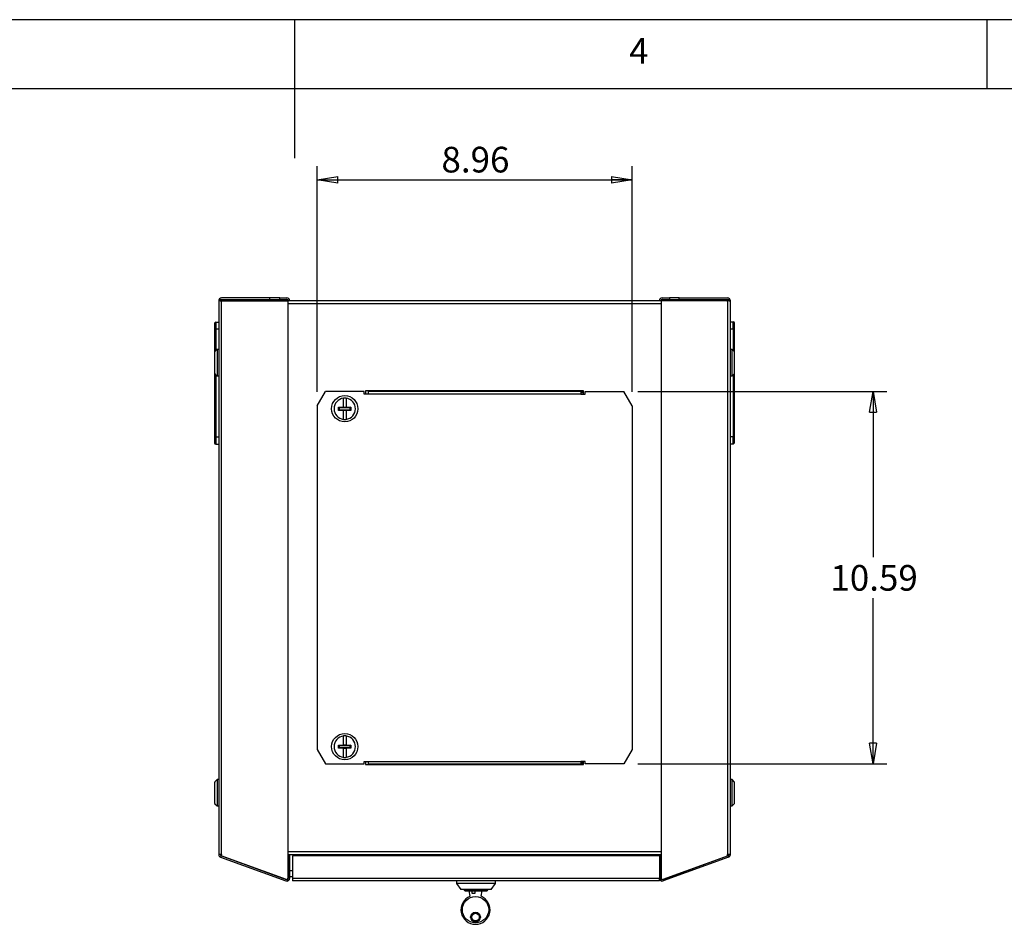
# Model space of a CAD drawing. Extents: x 0.2 to 11.5, y 0.2 to 8.1.
# Drawn here: x 5.1 to 7.9, y 5.5 to 8.1 of the extents above; entities that cross this region are included whole.
import ezdxf

# ---------------------------------------------------------------- set-up
doc = ezdxf.new("R2010")
doc.units = 0
doc.header["$MEASUREMENT"] = 0
doc.layers.get('0').update_dxf_attribs({"linetype": 'CONTINUOUS'})
doc.styles.add('SLDTEXTSTYLE0', font='TXT', dxfattribs={"width": 0.75})
doc.dimstyles.new('SLDDIMSTYLE0', dxfattribs={"dimtxt": 0.072917, "dimasz": 0.059055, "dimexe": 0, "dimexo": 0.0625, "dimgap": 0.018229, "dimtad": 0, "dimtih": 1, "dimtoh": 1, "dimlfac": 10, "dimrnd": 1e-09, "dimzin": 12, "dimtxsty": 'SLDTEXTSTYLE0', "dimblk1": 'CLOSED', "dimblk2": 'CLOSED', "dimsah": 1, "dimcen": 0.09, "dimazin": 3, "dimtfac": 1, "dimtofl": 0, "dimtmove": 0, "dimatfit": 3, "dimtolj": 1, "dimtzin": 12})

# ---------------------------------------------------------------- blocks, each defined once
blk = doc.blocks.new('_CLOSED')
at = {"color": 0, "linetype": 'BYBLOCK'}
for p, q in [((-1, 0.166667), (0, 0)), ((-1, 0.166667), (-1, -0.166667)), ((0, 0), (-1, -0.166667)), ((0, 0), (-1, 0))]:
    blk.add_line(p, q, dxfattribs=at)
blk = doc.blocks.new('_D_21')
at = {"color": 7, "linetype": 'CONTINUOUS'}
for p, q in [((5.9106, 7.0125), (5.9106, 7.6549)), ((6.8065, 7.0125), (6.8065, 7.6549)), ((5.9106, 7.6155), (6.8065, 7.6155))]:
    blk.add_line(p, q, dxfattribs=at)
at = {"color": 7, "linetype": 'CONTINUOUS', "xscale": 0.05905511811023623, "yscale": 0.05905511811023623}
for p, rotation in [((5.9106, 7.6155, -0.6872), 180.0000000000012), ((6.8065, 7.6155, -0.6872), 1.195888560230282e-12)]:
    blk.add_blockref('_CLOSED', p, dxfattribs=dict(at, rotation=rotation))
at = {"color": 7, "linetype": 'CONTINUOUS', "insert": (6.2643, 7.7095), "char_height": 0.07292, "attachment_point": 1, "style": 'SLDTEXTSTYLE0'}
blk.add_mtext('8.96', dxfattribs=at)
blk = doc.blocks.new('_D_22')
at = {"color": 7, "linetype": 'CONTINUOUS'}
for p, q in [((6.8222, 7.014), (7.5307, 7.014)), ((7.4913, 7.014), (7.4913, 6.5424)), ((7.4913, 5.955), (7.4913, 6.4266)), ((6.8222, 5.955), (7.5307, 5.955))]:
    blk.add_line(p, q, dxfattribs=at)
at = {"color": 7, "linetype": 'CONTINUOUS', "xscale": 0.05905511811023623, "yscale": 0.05905511811023623}
for p, rotation in [((7.4913, 7.014, -0.6872), 90.0000000000013), ((7.4913, 5.955, -0.6872), 270.0000000000013)]:
    blk.add_blockref('_CLOSED', p, dxfattribs=dict(at, rotation=rotation))
at = {"color": 7, "linetype": 'CONTINUOUS', "insert": (7.3701, 6.5205), "char_height": 0.07292, "attachment_point": 1, "style": 'SLDTEXTSTYLE0'}
blk.add_mtext('10.59', dxfattribs=at)

msp = doc.modelspace()

# ---------------------------------------------------------------- linework, layer by layer
at = {"color": 7, "linetype": 'CONTINUOUS'}
for p, q in [((11.4961, 8.0709), (0.1969, 8.0709)), ((5.8465, 8.0709), (5.8465, 7.6772)), ((7.815, 8.0709), (7.815, 7.874)), ((11.2992, 7.874), (0.3937, 7.874)), ((5.7767, 7.2798), (5.6393, 7.2798)), ((5.7767, 7.2758), (5.7767, 7.2798)), ((5.8043, 7.2798), (5.7767, 7.2798)), ((5.8043, 7.2758), (5.8043, 7.2798)), ((5.8043, 7.2798), (5.8248, 7.2798)), ((6.8921, 7.2798), (6.9126, 7.2798)), ((6.9126, 7.2798), (6.9126, 7.2758)), ((6.9401, 7.2798), (6.9126, 7.2798)), ((6.9401, 7.2798), (7.0775, 7.2798)), ((6.9401, 7.2758), (6.9401, 7.2798)), ((5.635, 7.2715), (5.6311, 7.2715)), ((5.6311, 7.2715), (5.6311, 5.6975)), ((5.635, 7.2715), (5.6393, 7.2715)), ((5.6389, 7.2715), (5.6389, 7.2719)), ((5.6389, 7.2719), (5.6413, 7.2719)), ((5.6393, 7.2758), (5.7767, 7.2758)), ((5.6393, 5.6975), (5.6393, 7.2715)), ((5.6393, 7.2715), (5.8279, 7.2715)), ((7.0756, 7.2719), (5.6413, 7.2719)), ((5.6413, 7.2715), (5.6413, 7.2719)), ((5.7767, 7.2758), (5.8043, 7.2758)), ((5.8043, 7.2758), (5.8248, 7.2758)), ((5.8279, 7.2715), (5.8279, 5.6306)), ((6.8889, 7.2715), (6.8889, 5.6306)), ((7.0775, 7.2715), (6.8889, 7.2715)), ((6.8921, 7.2758), (6.9126, 7.2758)), ((6.9126, 7.2758), (6.9401, 7.2758)), ((6.9401, 7.2758), (7.0775, 7.2758)), ((7.0756, 7.2719), (7.0756, 7.2715)), ((7.0756, 7.2719), (7.0779, 7.2719)), ((7.0775, 7.2715), (7.0775, 5.6975)), ((7.0819, 7.2715), (7.0775, 7.2715)), ((7.0779, 7.2715), (7.0779, 7.2719)), ((7.0819, 7.2715), (7.0858, 7.2715)), ((7.0858, 5.6975), (7.0858, 7.2715)), ((5.6193, 7.2067), (5.6193, 7.1909)), ((5.6232, 7.2106), (5.6232, 7.1909)), ((5.6232, 7.2106), (5.6311, 7.2106)), ((7.0858, 7.2119), (7.0937, 7.2119)), ((7.0937, 7.1922), (7.0937, 7.2119)), ((7.0976, 7.1922), (7.0976, 7.208)), ((5.6232, 7.1909), (5.6193, 7.1909)), ((5.6193, 7.1909), (5.6193, 7.126)), ((5.6311, 7.1909), (5.6232, 7.1909)), ((7.0858, 7.1922), (7.0937, 7.1922)), ((7.0937, 7.1922), (7.0976, 7.1922)), ((7.0976, 7.126), (7.0976, 7.1922)), ((5.6205, 7.1272), (5.6193, 7.126)), ((5.6193, 7.126), (5.6193, 7.0658)), ((5.6264, 7.1333), (5.6204, 7.1273)), ((5.6311, 7.1333), (5.6264, 7.1333)), ((5.6264, 7.1333), (5.6264, 7.0585)), ((7.0905, 7.1333), (7.0858, 7.1333)), ((7.0965, 7.1273), (7.0905, 7.1333)), ((7.0905, 7.0585), (7.0905, 7.1333)), ((7.0976, 7.126), (7.0964, 7.1272)), ((7.0976, 7.0658), (7.0976, 7.126)), ((5.6193, 7.0658), (5.6205, 7.0646)), ((5.6193, 7.0658), (5.6193, 6.8839)), ((5.6204, 7.0644), (5.6264, 7.0585)), ((5.6264, 7.0585), (5.6311, 7.0585)), ((7.0858, 7.0585), (7.0905, 7.0585)), ((7.0905, 7.0585), (7.0965, 7.0644)), ((7.0964, 7.0646), (7.0976, 7.0658)), ((7.0976, 6.8851), (7.0976, 7.0658)), ((5.9106, 6.9731), (5.9342, 7.014)), ((6.0445, 7.014), (5.9342, 7.014)), ((6.0445, 7.0065), (6.0445, 7.014)), ((6.0563, 7.0065), (6.0445, 7.0065)), ((6.6685, 7.016), (6.0484, 7.016)), ((6.0484, 7.016), (6.0484, 7.0065)), ((6.0563, 7.014), (6.0563, 7.0065)), ((6.6608, 7.014), (6.0563, 7.014)), ((6.6608, 7.0065), (6.0563, 7.0065)), ((6.6608, 7.014), (6.6608, 7.0065)), ((6.6608, 7.014), (6.6685, 7.014)), ((6.6608, 7.0109), (6.6685, 7.0109)), ((6.6608, 7.0065), (6.6726, 7.0065)), ((6.6685, 7.0065), (6.6685, 7.016)), ((6.6726, 7.014), (6.7828, 7.014)), ((6.6726, 7.0065), (6.6726, 7.014)), ((6.8065, 6.9731), (6.7828, 7.014)), ((5.9106, 6.9731), (5.9106, 5.9959)), ((5.9857, 6.9961), (5.993, 6.9961)), ((5.9857, 6.9949), (5.9857, 6.9961)), ((5.9857, 6.9693), (5.9857, 6.9949)), ((5.993, 6.9949), (5.993, 6.9961)), ((5.993, 6.9949), (5.993, 6.9693)), ((6.8065, 6.9731), (6.8065, 5.9959)), ((5.972, 6.9693), (5.9746, 6.9684)), ((5.972, 6.9693), (5.9857, 6.9693)), ((5.972, 6.9603), (5.972, 6.9693)), ((5.9746, 6.9612), (5.972, 6.9603)), ((5.9857, 6.9603), (5.972, 6.9603)), ((5.9746, 6.9684), (6.0041, 6.9684)), ((5.9746, 6.9612), (5.9746, 6.9684)), ((6.0041, 6.9612), (5.9746, 6.9612)), ((5.9857, 6.9687), (5.9857, 6.9693)), ((5.993, 6.9687), (5.9857, 6.9687)), ((5.9857, 6.9608), (5.993, 6.9608)), ((5.9857, 6.9603), (5.9857, 6.9608)), ((5.9857, 6.9347), (5.9857, 6.9603)), ((5.993, 6.9693), (5.993, 6.9687)), ((5.993, 6.9693), (6.0067, 6.9693)), ((5.993, 6.9603), (5.993, 6.9608)), ((6.0067, 6.9603), (5.993, 6.9603)), ((5.993, 6.9603), (5.993, 6.9347)), ((6.0067, 6.9693), (6.0041, 6.9684)), ((6.0041, 6.9684), (6.0041, 6.9612)), ((6.0067, 6.9603), (6.0041, 6.9612)), ((6.0067, 6.9693), (6.0067, 6.9603)), ((5.9857, 6.9335), (5.9857, 6.9347)), ((5.993, 6.9335), (5.9857, 6.9335)), ((5.993, 6.9335), (5.993, 6.9347)), ((5.6193, 6.8839), (5.6193, 6.8681)), ((5.6232, 6.8839), (5.6193, 6.8839)), ((5.6232, 6.8839), (5.6232, 6.8642)), ((5.6311, 6.8839), (5.6232, 6.8839)), ((5.6232, 6.8642), (5.6311, 6.8642)), ((7.0937, 6.8851), (7.0858, 6.8851)), ((7.0858, 6.8655), (7.0937, 6.8655)), ((7.0937, 6.8655), (7.0937, 6.8851)), ((7.0937, 6.8851), (7.0976, 6.8851)), ((7.0976, 6.8694), (7.0976, 6.8851)), ((5.9857, 6.0355), (5.993, 6.0355)), ((5.9857, 6.0343), (5.9857, 6.0355)), ((5.9857, 6.0087), (5.9857, 6.0343)), ((5.993, 6.0343), (5.993, 6.0355)), ((5.993, 6.0343), (5.993, 6.0087)), ((5.9106, 5.9959), (5.9342, 5.955)), ((5.972, 6.0087), (5.9746, 6.0078)), ((5.972, 6.0087), (5.9857, 6.0087)), ((5.972, 5.9997), (5.972, 6.0087)), ((5.9746, 6.0005), (5.972, 5.9997)), ((5.9857, 5.9997), (5.972, 5.9997)), ((5.9746, 6.0078), (6.0041, 6.0078)), ((5.9746, 6.0005), (5.9746, 6.0078)), ((6.0041, 6.0005), (5.9746, 6.0005)), ((5.9857, 6.0081), (5.9857, 6.0087)), ((5.993, 6.0081), (5.9857, 6.0081)), ((5.9857, 6.0002), (5.993, 6.0002)), ((5.9857, 5.9997), (5.9857, 6.0002)), ((5.9857, 5.9741), (5.9857, 5.9997)), ((5.993, 6.0087), (5.993, 6.0081)), ((5.993, 6.0087), (6.0067, 6.0087)), ((5.993, 5.9997), (5.993, 6.0002)), ((5.993, 5.9997), (5.993, 5.9741)), ((6.0067, 5.9997), (5.993, 5.9997)), ((6.0067, 6.0087), (6.0041, 6.0078)), ((6.0041, 6.0078), (6.0041, 6.0005)), ((6.0067, 5.9997), (6.0041, 6.0005)), ((6.0067, 6.0087), (6.0067, 5.9997)), ((6.8065, 5.9959), (6.7828, 5.955)), ((5.9857, 5.9728), (5.9857, 5.9741)), ((5.993, 5.9728), (5.9857, 5.9728)), ((5.993, 5.9728), (5.993, 5.9741)), ((5.9342, 5.955), (6.0445, 5.955)), ((6.0445, 5.9624), (6.0563, 5.9624)), ((6.0445, 5.955), (6.0445, 5.9624)), ((6.0484, 5.9624), (6.0484, 5.953)), ((6.0484, 5.953), (6.6685, 5.953)), ((6.0563, 5.9624), (6.6608, 5.9624)), ((6.0563, 5.9624), (6.0563, 5.955)), ((6.0563, 5.955), (6.6608, 5.955)), ((6.6726, 5.9624), (6.6608, 5.9624)), ((6.6608, 5.9624), (6.6608, 5.955)), ((6.6685, 5.9581), (6.6608, 5.9581)), ((6.6685, 5.955), (6.6608, 5.955)), ((6.6685, 5.953), (6.6685, 5.9624)), ((6.6726, 5.955), (6.6726, 5.9624)), ((6.7828, 5.955), (6.6726, 5.955)), ((5.6264, 5.9105), (5.6204, 5.9045)), ((5.6311, 5.9105), (5.6264, 5.9105)), ((5.6264, 5.9105), (5.6264, 5.8357)), ((7.0905, 5.9105), (7.0858, 5.9105)), ((7.0965, 5.9045), (7.0905, 5.9105)), ((7.0905, 5.8357), (7.0905, 5.9105)), ((5.6205, 5.9044), (5.6193, 5.9032)), ((5.6193, 5.9032), (5.6193, 5.843)), ((7.0976, 5.9032), (7.0964, 5.9044)), ((7.0976, 5.843), (7.0976, 5.9032)), ((5.6193, 5.843), (5.6205, 5.8417)), ((5.6204, 5.8416), (5.6264, 5.8357)), ((5.6264, 5.8357), (5.6311, 5.8357)), ((7.0858, 5.8357), (7.0905, 5.8357)), ((7.0905, 5.8357), (7.0965, 5.8416)), ((7.0964, 5.8417), (7.0976, 5.843)), ((5.6393, 5.6975), (5.6311, 5.6975)), ((5.6362, 5.6901), (5.6376, 5.6938)), ((5.6362, 5.6901), (5.8219, 5.6225)), ((5.8233, 5.6262), (5.6376, 5.6938)), ((5.6389, 5.6975), (5.6389, 5.6971)), ((5.6393, 5.6971), (5.6389, 5.6971)), ((5.6393, 5.6936), (5.6393, 5.6975)), ((5.6393, 5.6936), (5.8226, 5.6269)), ((6.8889, 5.6971), (5.8279, 5.6971)), ((5.8291, 5.6303), (5.8291, 5.6971)), ((5.8291, 5.6971), (5.833, 5.6971)), ((5.833, 5.6303), (5.833, 5.6971)), ((5.8409, 5.6938), (5.8409, 5.6289)), ((6.8838, 5.6938), (5.8409, 5.6938)), ((6.3466, 5.6938), (6.3466, 5.6971)), ((6.3506, 5.6971), (6.3506, 5.6938)), ((6.3742, 5.6938), (6.3742, 5.6971)), ((6.3781, 5.6971), (6.3781, 5.6938)), ((6.8838, 5.6971), (6.8838, 5.6303)), ((6.8878, 5.6971), (6.8838, 5.6971)), ((6.8878, 5.6971), (6.8878, 5.6303)), ((7.0793, 5.6938), (6.8936, 5.6262)), ((6.8942, 5.6269), (7.0775, 5.6936)), ((7.0806, 5.6901), (6.8949, 5.6225)), ((7.062, 5.6879), (7.0622, 5.6875)), ((7.0775, 5.6936), (7.0775, 5.6975)), ((7.0858, 5.6975), (7.0775, 5.6975)), ((7.0779, 5.6971), (7.0775, 5.6971)), ((7.0779, 5.6975), (7.0779, 5.6971)), ((7.0793, 5.6938), (7.0806, 5.6901)), ((5.8291, 5.6509), (5.8279, 5.6509)), ((5.8279, 5.6352), (5.8291, 5.6352)), ((5.8409, 5.6509), (5.833, 5.6509)), ((5.833, 5.6352), (5.8409, 5.6352)), ((6.8838, 5.6289), (5.8409, 5.6289)), ((5.8409, 5.6289), (5.8409, 5.623)), ((6.8838, 5.623), (6.8838, 5.6289)), ((6.8889, 5.6509), (6.8878, 5.6509)), ((6.8878, 5.6352), (6.8889, 5.6352)), ((6.917, 5.6351), (6.9171, 5.6348)), ((6.8838, 5.623), (5.8409, 5.623)), ((6.3072, 5.623), (6.3072, 5.6151)), ((6.3072, 5.6151), (6.3191, 5.5982)), ((6.3624, 5.6151), (6.3072, 5.6151)), ((6.4175, 5.6151), (6.3624, 5.6151)), ((6.4057, 5.5982), (6.4175, 5.6151)), ((6.4175, 5.6151), (6.4175, 5.623)), ((6.4057, 5.5982), (6.3191, 5.5982)), ((6.3291, 5.5982), (6.3291, 5.5966)), ((6.3315, 5.5942), (6.3933, 5.5942)), ((6.3455, 5.5787), (6.3431, 5.5942)), ((6.3505, 5.5942), (6.3505, 5.5881)), ((6.3505, 5.5881), (6.3599, 5.5881)), ((6.3599, 5.5881), (6.3599, 5.5942)), ((6.3791, 5.5942), (6.3767, 5.5787)), ((6.3956, 5.5966), (6.3956, 5.5982))]:
    msp.add_line(p, q, dxfattribs=at)
at = {"color": 8, "linetype": 'CONTINUOUS'}
for p, q in [((5.8279, 7.2636), (6.8889, 7.2636)), ((5.6232, 7.1909), (5.6232, 7.1301)), ((7.0937, 7.1922), (7.0937, 7.1301)), ((5.6232, 7.0617), (5.6232, 6.8839)), ((7.0937, 7.0617), (7.0937, 6.8851)), ((6.8889, 5.7053), (5.8279, 5.7053)), ((6.3291, 5.5966), (6.3956, 5.5966))]:
    msp.add_line(p, q, dxfattribs=at)
at = {"color": 7, "linetype": 'CONTINUOUS', "flags": 128}
msp.add_lwpolyline([(5.6413, 7.2719), (5.6426, 7.2717), (5.643, 7.2715)], dxfattribs=at)
at = {"color": 7, "linetype": 'CONTINUOUS'}
for centre, radius in [((5.9893, 6.9648), 0.0374), ((5.9893, 6.0042), 0.0374), ((6.3611, 5.5405), 0.0374), ((6.3611, 5.5196), 0.0138), ((6.3611, 5.5196), 0.0108)]:
    msp.add_circle(centre, radius, dxfattribs=at)
for centre, radius, start, end in [((5.6393, 7.2715), 0.00827, 90, 180), ((5.8248, 7.2715), 0.00827, 2.7294, 90), ((6.8921, 7.2715), 0.00827, 90, 177.2706), ((7.0775, 7.2715), 0.00827, 0, 90), ((5.6393, 7.2715), 0.00433, 90, 180), ((5.8248, 7.2715), 0.00433, 5.2159, 90), ((6.8921, 7.2715), 0.00433, 90, 174.7841), ((7.0753, 7.2694), 0.00247, 82.9248, 123.5757), ((7.0775, 7.2715), 0.00433, 0, 90), ((5.6232, 7.2067), 0.00394, 90, 180), ((7.0937, 7.208), 0.00394, 0, 90), ((5.9893, 6.9648), 0.0303, 96.8996, 263.1004), ((5.9893, 6.9648), 0.0303, 276.8996, 83.1004), ((5.6232, 6.8681), 0.00394, 180, 270), ((7.0937, 6.8694), 0.00394, 270, 0), ((5.9893, 6.0042), 0.0303, 96.8996, 263.1004), ((5.9893, 6.0042), 0.0303, 276.8996, 83.1004), ((5.6389, 5.6975), 0.00787, 180, 250), ((5.6389, 5.6975), 0.00394, 180, 250), ((7.0779, 5.6975), 0.00394, 290, 0), ((7.0779, 5.6975), 0.00787, 290, 0), ((5.8248, 5.6303), 0.00827, 250, 0), ((5.824, 5.6306), 0.00394, 250, 0), ((5.8248, 5.6303), 0.00433, 250, 0), ((6.8921, 5.6303), 0.00827, 180, 290), ((6.8921, 5.6303), 0.00433, 180, 290), ((6.8929, 5.6306), 0.00394, 180, 290), ((6.3611, 5.5405), 0.0413, 112.1963, 67.8037), ((6.3315, 5.5966), 0.00236, 180, 270), ((6.3933, 5.5966), 0.00236, 270, 360)]:
    msp.add_arc(centre, radius, start, end, dxfattribs=at)

# ---------------------------------------------------------------- texts
at = {"color": 7, "linetype": 'CONTINUOUS', "insert": (6.7979, 8.0184), "char_height": 0.0729, "attachment_point": 1, "style": 'SLDTEXTSTYLE0'}
msp.add_mtext('4', dxfattribs=at)

# ---------------------------------------------------------------- dimensions: what is measured, and where the dimension line sits
at = {"color": 7, "linetype": 'CONTINUOUS'}
for base, p1, p2, angle, picture, middle in [((6.8065, 7.6735), (5.9106, 6.9731), (6.8065, 6.9731), 0, '_D_21', (6.3585, 7.6735)), ((7.4913, 5.955), (6.7828, 7.014), (6.7828, 5.955), 90, '_D_22', (7.4913, 6.4845))]:
    dim = msp.add_linear_dim(base=base, p1=p1, p2=p2, angle=angle, dimstyle='SLDDIMSTYLE0', dxfattribs=at)
    dim.commit()
    dim.dimension.update_dxf_attribs({"geometry": picture, "text_midpoint": middle, "dimtype": 160})

doc.saveas('drawing.dxf')
